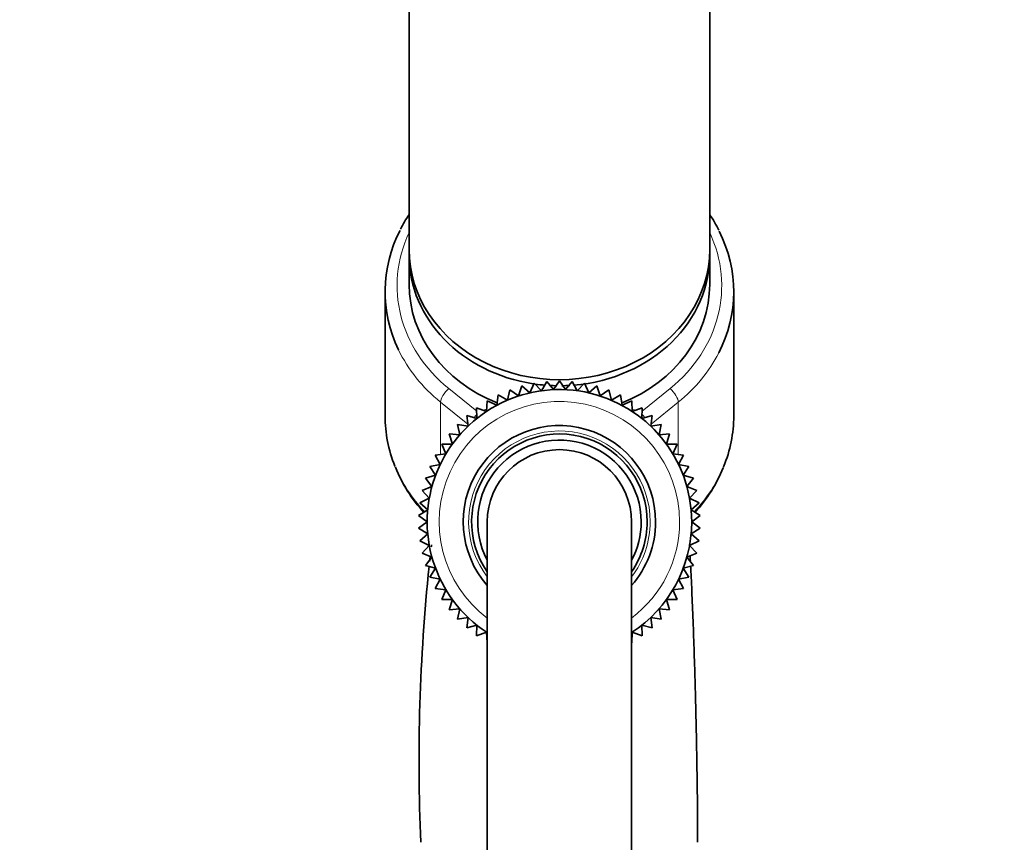
# Model space of a CAD drawing. Units: millimetres. Extents: x 0 to 1471, y 0 to 2754.
# Drawn here: x 1252 to 1334, y 2086 to 2154 of the extents above; entities that cross this region are included whole.
import ezdxf
from ezdxf import colors
from ezdxf.entities.mleader import LeaderData, LeaderLine
from ezdxf.math import Vec2, Vec3

# ---------------------------------------------------------------- set-up
doc = ezdxf.new("R2010")
doc.units = ezdxf.units.MM
doc.layers.add('DV4_Défaut', color=7, linetype='Continuous')
doc.layers.add('Défaut', color=7, linetype='Continuous')

# ---------------------------------------------------------------- blocks, each defined once
blk = doc.blocks.new('_DOT')
at = {"color": 0}
blk.add_line((0, 0), (-1, 0), dxfattribs=at)
at = {"color": 0, "const_width": 0.333}
blk.add_lwpolyline([(-0.1665, 0, 1), (0.1665, 0, 1)], format="xyb", close=True, dxfattribs=at)
blk = doc.blocks.new('SE3')
at = {"layer": 'DV4_Défaut', "color": 7, "linetype": 'Continuous', "lineweight": 35}
for p, q in [((1284.801, 2195.06), (1284.801, 2135.06)), ((1309.801, 2135.06), (1309.801, 2195.06)), ((1284.801, 2134.56), (1284.801, 2132.16)), ((1309.801, 2132.16), (1309.801, 2134.56)), ((1282.801, 2131.56), (1282.801, 2121.224)), ((1311.801, 2121.224), (1311.801, 2131.56)), ((1294.183, 2123.722), (1293.902, 2122.886)), ((1294.853, 2123.148), (1294.183, 2123.722)), ((1295.208, 2123.956), (1294.853, 2123.148)), ((1295.824, 2123.325), (1295.208, 2123.956)), ((1296.25, 2124.097), (1295.824, 2123.325)), ((1296.807, 2123.413), (1296.25, 2124.097)), ((1297.301, 2124.144), (1296.807, 2123.413)), ((1297.794, 2123.413), (1297.301, 2124.144)), ((1298.352, 2124.097), (1297.794, 2123.413)), ((1298.778, 2123.325), (1298.352, 2124.097)), ((1299.394, 2123.956), (1298.778, 2123.325)), ((1299.749, 2123.148), (1299.394, 2123.956)), ((1300.419, 2123.722), (1299.749, 2123.148)), ((1300.7, 2122.886), (1300.419, 2123.722)), ((1292.216, 2122.983), (1292.088, 2122.111)), ((1292.978, 2122.539), (1292.216, 2122.983)), ((1293.183, 2123.397), (1292.978, 2122.539)), ((1293.902, 2122.886), (1293.183, 2123.397)), ((1301.419, 2123.397), (1300.7, 2122.886)), ((1301.624, 2122.539), (1301.419, 2123.397)), ((1302.386, 2122.983), (1301.624, 2122.539)), ((1302.514, 2122.111), (1302.386, 2122.983)), ((1291.241, 2121.604), (1290.412, 2121.906)), ((1290.412, 2121.906), (1290.443, 2121.024)), ((1291.29, 2122.485), (1291.241, 2121.604)), ((1292.088, 2122.111), (1291.29, 2122.485)), ((1303.312, 2122.485), (1302.514, 2122.111)), ((1303.361, 2121.604), (1303.312, 2122.485)), ((1304.19, 2121.906), (1303.361, 2121.604)), ((1304.159, 2121.024), (1304.19, 2121.906)), ((1290.443, 2121.024), (1289.59, 2121.25)), ((1289.59, 2121.25), (1289.699, 2120.375)), ((1305.012, 2121.25), (1304.159, 2121.024)), ((1304.903, 2120.375), (1305.012, 2121.25)), ((1289.699, 2120.375), (1288.83, 2120.523)), ((1288.83, 2120.523), (1289.017, 2119.661)), ((1305.772, 2120.523), (1304.903, 2120.375)), ((1305.585, 2119.661), (1305.772, 2120.523)), ((1289.017, 2119.661), (1288.138, 2119.731)), ((1288.138, 2119.731), (1288.402, 2118.89)), ((1306.464, 2119.731), (1305.585, 2119.661)), ((1306.2, 2118.89), (1306.464, 2119.731)), ((1288.402, 2118.89), (1287.52, 2118.881)), ((1287.52, 2118.881), (1287.858, 2118.066)), ((1307.082, 2118.881), (1306.2, 2118.89)), ((1306.744, 2118.066), (1307.082, 2118.881)), ((1287.858, 2118.066), (1286.98, 2117.978)), ((1286.98, 2117.978), (1287.39, 2117.197)), ((1307.621, 2117.978), (1306.744, 2118.066)), ((1307.212, 2117.197), (1307.621, 2117.978)), ((1287.39, 2117.197), (1286.524, 2117.03)), ((1286.524, 2117.03), (1287.002, 2116.289)), ((1308.078, 2117.03), (1307.212, 2117.197)), ((1307.6, 2116.289), (1308.078, 2117.03)), ((1287.002, 2116.289), (1286.155, 2116.046)), ((1308.447, 2116.046), (1307.6, 2116.289)), ((1286.697, 2115.351), (1285.875, 2115.032)), ((1286.155, 2116.046), (1286.697, 2115.351)), ((1307.905, 2115.351), (1308.447, 2116.046)), ((1308.727, 2115.032), (1307.905, 2115.351)), ((1285.875, 2115.032), (1286.478, 2114.388)), ((1308.124, 2114.388), (1308.727, 2115.032)), ((1286.478, 2114.388), (1285.687, 2113.997)), ((1285.687, 2113.997), (1286.345, 2113.41)), ((1308.915, 2113.997), (1308.124, 2114.388)), ((1308.257, 2113.41), (1308.915, 2113.997)), ((1286.345, 2113.41), (1285.593, 2112.95)), ((1285.593, 2112.95), (1286.301, 2112.424)), ((1309.009, 2112.95), (1308.257, 2113.41)), ((1308.301, 2112.424), (1309.009, 2112.95)), ((1286.301, 2112.424), (1285.593, 2111.898)), ((1291.301, 2112.424), (1291.301, 2037.424)), ((1303.301, 2037.424), (1303.301, 2112.424)), ((1309.009, 2111.898), (1308.301, 2112.424)), ((1285.593, 2111.898), (1286.345, 2111.438)), ((1286.345, 2111.438), (1285.687, 2110.851)), ((1308.257, 2111.438), (1309.009, 2111.898)), ((1308.915, 2110.851), (1308.257, 2111.438)), ((1285.687, 2110.851), (1286.478, 2110.46)), ((1286.478, 2110.46), (1285.875, 2109.816)), ((1308.124, 2110.46), (1308.915, 2110.851)), ((1308.727, 2109.816), (1308.124, 2110.46)), ((1285.875, 2109.816), (1286.697, 2109.498)), ((1307.905, 2109.498), (1308.727, 2109.816)), ((1286.697, 2109.498), (1286.155, 2108.803)), ((1286.155, 2108.803), (1287.002, 2108.559)), ((1307.6, 2108.559), (1308.447, 2108.803)), ((1308.447, 2108.803), (1307.905, 2109.498)), ((1287.002, 2108.559), (1286.524, 2107.818)), ((1308.078, 2107.818), (1307.6, 2108.559)), ((1286.524, 2107.818), (1287.39, 2107.651)), ((1287.39, 2107.651), (1286.98, 2106.87)), ((1307.212, 2107.651), (1308.078, 2107.818)), ((1307.621, 2106.87), (1307.212, 2107.651)), ((1286.98, 2106.87), (1287.858, 2106.782)), ((1287.858, 2106.782), (1287.52, 2105.968)), ((1306.744, 2106.782), (1307.621, 2106.87)), ((1307.082, 2105.968), (1306.744, 2106.782)), ((1287.52, 2105.968), (1288.402, 2105.959)), ((1288.402, 2105.959), (1288.138, 2105.117)), ((1306.2, 2105.959), (1307.082, 2105.968)), ((1306.464, 2105.117), (1306.2, 2105.959)), ((1288.138, 2105.117), (1289.017, 2105.187)), ((1289.017, 2105.187), (1288.83, 2104.325)), ((1305.772, 2104.325), (1305.585, 2105.187)), ((1305.585, 2105.187), (1306.464, 2105.117)), ((1288.83, 2104.325), (1289.699, 2104.473)), ((1289.699, 2104.473), (1289.59, 2103.598)), ((1289.59, 2103.598), (1290.443, 2103.824)), ((1290.443, 2103.824), (1290.412, 2102.943)), ((1304.19, 2102.943), (1304.159, 2103.824)), ((1304.159, 2103.824), (1305.012, 2103.598)), ((1305.012, 2103.598), (1304.903, 2104.473)), ((1304.903, 2104.473), (1305.772, 2104.325)), ((1290.412, 2102.943), (1291.241, 2103.244)), ((1291.241, 2103.244), (1291.29, 2102.363)), ((1303.312, 2102.363), (1303.361, 2103.244)), ((1303.361, 2103.244), (1304.19, 2102.943))]:
    blk.add_line(p, q, dxfattribs=at)
at = {"layer": 'DV4_Défaut', "color": 7, "linetype": 'Continuous', "lineweight": 18}
for p, q in [((1288.094, 2123.51), (1290.422, 2121.63)), ((1304.18, 2121.63), (1306.508, 2123.51)), ((1287.412, 2122.376), (1287.412, 2118.021)), ((1289.678, 2120.546), (1287.412, 2122.376)), ((1290.994, 2121.694), (1291.253, 2121.811)), ((1303.349, 2121.811), (1303.608, 2121.694)), ((1307.19, 2122.376), (1304.924, 2120.546)), ((1307.19, 2122.376), (1307.19, 2118.021))]:
    blk.add_line(p, q, dxfattribs=at)
at = {"layer": 'DV4_Défaut', "color": 7, "linetype": 'Continuous', "lineweight": 35}
for centre, radius, start, end in [((1295.473, 2130.896), 12.808, 146.49878, 152.78674), ((1299.141, 2130.908), 12.791, 26.81013, 33.50828), ((1297.301, 2112.424), 11, 0, 236.89527), ((1297.301, 2112.424), 8, 0, 221.40962), ((1297.301, 2112.424), 7.3, 0, 214.72276), ((1297.301, 2112.424), 6.8, 0, 208.07249), ((1297.301, 2112.424), 6, 0, 180), ((1295.102, 2121.543), 12.32, 201.86632, 222.55495), ((1299.512, 2121.533), 12.304, 317.44382, 337.91192), ((1297.301, 2112.424), 8, 318.59038, 0), ((1297.301, 2112.424), 7.3, 325.27724, 0), ((1297.301, 2112.424), 6.8, 331.92751, 0), ((1297.301, 2112.424), 11, 303.09081, 0), ((1442.486, 2092.532), 156.862, 173.4181, 173.47558), ((1442.486, 2092.532), 156.862, 173.75814, 173.92803), ((1442.486, 2092.532), 156.862, 174.07205, 182.46743)]:
    blk.add_arc(centre, radius, start, end, dxfattribs=at)
at = {"layer": 'DV4_Défaut', "color": 7, "linetype": 'Continuous', "lineweight": 18}
for radius, start, end in [(10, 0, 233.1301), (7.55, 0, 217.37288), (10, 306.8699, 0), (7.55, 322.62712, 0)]:
    blk.add_arc((1297.301, 2112.424), radius, start, end, dxfattribs=at)
at = {"layer": 'DV4_Défaut', "color": 7, "linetype": 'Continuous', "lineweight": 35}
for centre, major_axis, start_param, end_param in [((1297.301, 2131.56), (14.5, 0), 2.724228, 3.536287), ((1297.301, 2131.56), (-14.5, 0), 2.7233, 3.552772), ((1297.301, 2135.06), (-12.5, 0), 0, 3.141593), ((1297.301, 2134.56), (-12.5, 0), 6.260089, 6.283185), ((1297.301, 2134.56), (-12.5, 0), 0, 1.396038), ((1297.301, 2134.56), (-12.5, 0), 1.665752, 3.164689), ((1297.301, 2132.16), (12.5, 0), 3.141593, 4.284739), ((1297.301, 2132.16), (12.5, 0), 5.142603, 6.283185), ((1297.301, 2134.56), (-12.5, 0), 1.409687, 1.473126), ((1297.301, 2134.56), (-12.5, 0), 1.505819, 1.553475), ((1297.301, 2134.56), (-12.5, 0), 1.587827, 1.639331), ((1297.301, 2121.224), (14.5, 0), 3.141593, 3.479994), ((1297.301, 2121.224), (-14.5, 0), 2.798796, 3.141593)]:
    blk.add_ellipse(centre, major_axis=major_axis, ratio=0.866025, start_param=start_param, end_param=end_param, dxfattribs=at)
at = {"layer": 'DV4_Défaut', "color": 7, "linetype": 'Continuous', "lineweight": 18}
for centre, major_axis, ratio, start_param, end_param in [((1297.301, 2132.06), (13.5, 0), 0.866025, 2.754276, 3.961897), ((1297.301, 2132.06), (-13.5, 0), 0.866025, 2.321288, 3.528909), ((1297.301, 2131.56), (14.5, 0), 0.866025, 3.536287, 3.961897), ((1297.301, 2131.56), (-14.5, 0), 0.866025, 2.321288, 2.7233), ((1288.094, 2123.01), (0.628, 0.778), 0.340999, 1.17126, 2.742056), ((1306.508, 2123.01), (0.628, -0.778), 0.340999, 0.399537, 1.970333), ((1290.576, 2121.005), (0.628, 0.778), 0.340999, 1.388598, 1.739967), ((1304.026, 2121.005), (0.628, -0.778), 0.340999, 1.402032, 1.753803), ((1297.301, 2121.224), (14.5, 0), 0.866025, 3.479994, 3.829222), ((1297.301, 2121.224), (-14.5, 0), 0.866025, 2.453629, 2.798796)]:
    blk.add_ellipse(centre, major_axis=major_axis, ratio=ratio, start_param=start_param, end_param=end_param, dxfattribs=at)
at = {"layer": 'DV4_Défaut', "color": 7, "linetype": 'Continuous', "lineweight": 35}
blk.add_open_spline([(1308.118, 2110.367), (1308.115, 2110.419), (1308.111, 2110.471), (1308.108, 2110.524)], degree=3, dxfattribs=at)
for points, knots in [([(1308.191, 2109.148), (1308.185, 2109.256), (1308.176, 2109.408), (1308.168, 2109.556), (1308.165, 2109.601)], [0, 0, 0, 0, 0.694918, 1, 1, 1, 1]), ([(1308.799, 2085.78), (1308.796, 2086.865), (1308.788, 2088.762), (1308.75, 2091.588), (1308.707, 2093.941), (1308.663, 2095.973), (1308.609, 2098.158), (1308.54, 2100.632), (1308.452, 2103.276), (1308.353, 2105.825), (1308.272, 2107.609), (1308.224, 2108.536), (1308.212, 2108.757)], [0, 0, 0, 0, 0.120519, 0.236349, 0.322209, 0.395817, 0.476042, 0.585722, 0.705196, 0.829538, 0.958081, 1, 1, 1, 1])]:
    blk.add_open_spline(points, degree=3, knots=knots, dxfattribs=at)

msp = doc.modelspace()

# ---------------------------------------------------------------- block references
at = {"layer": 'Défaut'}
msp.add_blockref('SE3', (0, 0), dxfattribs=at)

# ---------------------------------------------------------------- leaders
at = {"layer": 'Défaut', "color": 7, "linetype": 'Continuous', "lineweight": 18}
ml = msp.add_multileader_mtext('Standard', dxfattribs=at)
ml.set_content('{\\pxsm0.9;\\fSolid Edge ISO|b1||i0||c0|p34;\\W1.;23/08/2021\\P}', color=256)
ml.set_leader_properties()
ml.set_arrow_properties(name='DOT')
ml.build(insert=Vec2(0, 0))
ml.multileader.update_dxf_attribs({"leader_type": 0, "dogleg_length": 0, "arrow_head_size": 12})
ctx = ml.context
ctx.base_point, ctx.char_height, ctx.arrow_head_size, ctx.landing_gap_size = Vec3(1383.199, 2734.671), 12, 12, 4.2
notes = []
notes.append((ctx, [(0, (0, 0, 0), (0, 0), (1, 0), 1, [])]))
ctx.mtext.insert = Vec3(1385.199, 2740.791)
for ctx, leaders in notes:
    for number, flags, end, landing, length, lines in leaders:
        leader = LeaderData()
        leader.index, (leader.has_last_leader_line, leader.has_dogleg_vector, leader.attachment_direction) = number, flags
        leader.last_leader_point, leader.dogleg_vector, leader.dogleg_length = Vec3(end), Vec3(landing), length
        for number, points, colour, breaks in lines:
            line = LeaderLine()
            line.index, line.vertices, line.color, line.breaks = number, Vec3.list(points), colors.encode_raw_color(colour), breaks
            leader.lines.append(line)
        ctx.leaders.append(leader)

doc.saveas('drawing.dxf')
